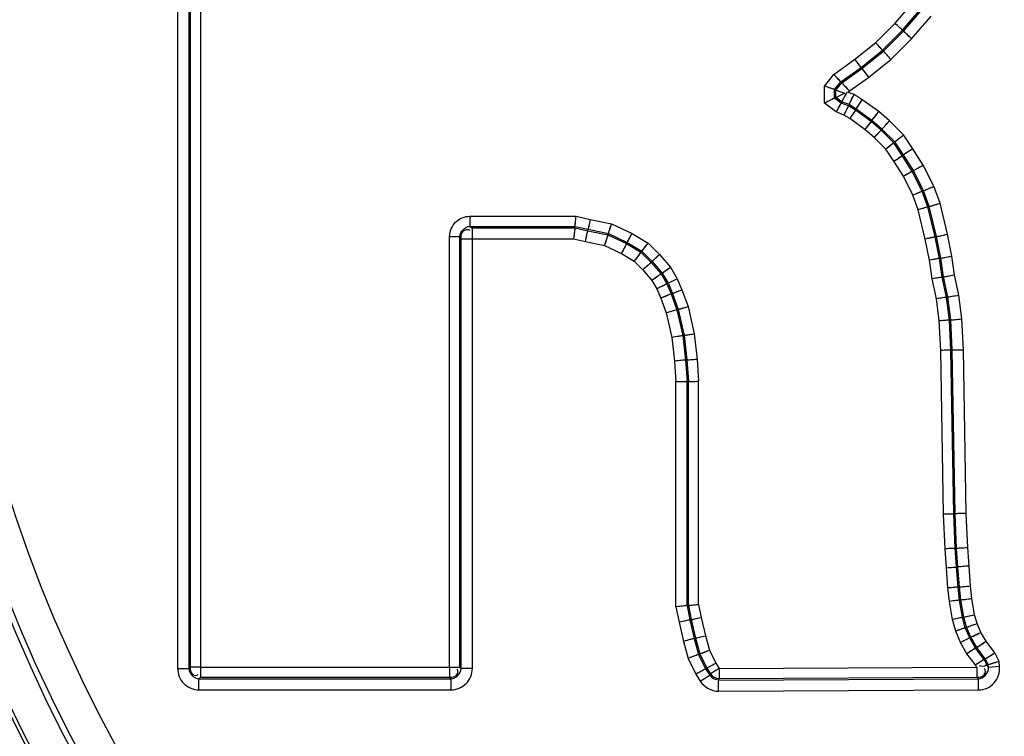
# Paper-space layout '13000589_1' of a CAD drawing. Units: millimetres. Extents: x 0 to 297, y 0 to 210.
# Drawn here: x 210 to 212, y 108 to 109 of the extents above; entities that cross this region are included whole.
import ezdxf

# ---------------------------------------------------------------- set-up
doc = ezdxf.new("R2010")
doc.units = ezdxf.units.MM
doc.header["$LTSCALE"] = 16.335
doc.layers.get('0').update_dxf_attribs({"linetype": 'CONTINUOUS'})

psp = doc.layouts.new('13000589_1')

# ---------------------------------------------------------------- linework, layer by layer
at = {"color": 9, "linetype": 'CONTINUOUS'}
for p, q in [((209.9923, 110.3149), (209.9923, 108.0273)), ((210.0143, 110.3149), (210.0143, 108.0273)), ((210.0171, 110.3121), (210.0171, 108.0301)), ((210.0371, 110.3121), (210.0371, 108.0301)), ((211.4057, 109.2986), (211.4405, 109.3387)), ((211.4204, 109.285), (211.4569, 109.3271)), ((211.4224, 109.2831), (211.4592, 109.3255)), ((211.3676, 109.2605), (211.4057, 109.2986)), ((211.4385, 109.2681), (211.4772, 109.3127)), ((211.381, 109.2456), (211.4204, 109.285)), ((211.3828, 109.2435), (211.4224, 109.2831)), ((211.3267, 109.2278), (211.3676, 109.2605)), ((211.3975, 109.2271), (211.4385, 109.2681)), ((211.3388, 109.2118), (211.381, 109.2456)), ((211.3404, 109.2096), (211.3828, 109.2435)), ((211.285, 109.198), (211.3267, 109.2278)), ((211.3537, 109.1921), (211.3975, 109.2271)), ((211.2989, 109.1834), (211.3388, 109.2118)), ((211.3008, 109.1813), (211.3404, 109.2096)), ((211.2666, 109.175), (211.285, 109.198)), ((211.2866, 109.168), (211.2989, 109.1834)), ((211.2894, 109.167), (211.3008, 109.1813)), ((211.3161, 109.1652), (211.3537, 109.1921)), ((211.2666, 109.1411), (211.2666, 109.175)), ((211.2866, 109.1511), (211.2866, 109.168)), ((211.2894, 109.1525), (211.2894, 109.167)), ((211.3139, 109.1624), (211.3161, 109.1652)), ((211.3249, 109.158), (211.3139, 109.1624)), ((211.2995, 109.1415), (211.2866, 109.1511)), ((211.3009, 109.144), (211.2894, 109.1525)), ((211.3151, 109.1383), (211.3009, 109.144)), ((211.3413, 109.1481), (211.3249, 109.158)), ((211.3738, 109.1245), (211.3413, 109.1481)), ((211.2897, 109.1239), (211.2666, 109.1411)), ((211.3049, 109.1178), (211.2897, 109.1239)), ((211.3138, 109.1358), (211.2995, 109.1415)), ((211.3276, 109.1274), (211.3138, 109.1358)), ((211.3291, 109.1297), (211.3151, 109.1383)), ((211.3585, 109.105), (211.3276, 109.1274)), ((211.3602, 109.1072), (211.3291, 109.1297)), ((211.395, 109.1064), (211.3738, 109.1245)), ((211.3165, 109.1108), (211.3049, 109.1178)), ((211.3461, 109.0893), (211.3165, 109.1108)), ((211.3781, 109.0882), (211.3585, 109.105)), ((211.38, 109.0902), (211.3602, 109.1072)), ((211.4226, 109.0789), (211.395, 109.1064)), ((211.3645, 109.0735), (211.3461, 109.0893)), ((211.4033, 109.0631), (211.3781, 109.0882)), ((211.4055, 109.0648), (211.38, 109.0902)), ((211.3878, 109.0503), (211.3645, 109.0735)), ((211.4224, 109.0394), (211.4055, 109.0648)), ((211.4408, 109.0514), (211.4226, 109.0789)), ((211.4033, 109.027), (211.3878, 109.0503)), ((211.4201, 109.0379), (211.4033, 109.0631)), ((211.4614, 109.0191), (211.4408, 109.0514)), ((211.4224, 108.9971), (211.4033, 109.027)), ((211.4398, 109.0069), (211.4201, 109.0379)), ((211.4422, 109.0083), (211.4224, 109.0394)), ((211.4594, 108.9676), (211.4398, 109.0069)), ((211.4619, 108.9687), (211.4422, 109.0083)), ((211.4822, 108.9774), (211.4614, 109.0191)), ((211.441, 108.9597), (211.4224, 108.9971)), ((211.4733, 108.9376), (211.4619, 108.9687)), ((211.4944, 108.9439), (211.4822, 108.9774)), ((211.4514, 108.9311), (211.441, 108.9597)), ((211.4706, 108.9368), (211.4594, 108.9676)), ((211.4651, 108.8734), (211.4514, 108.9311)), ((211.4847, 108.8777), (211.4706, 108.9368)), ((211.4874, 108.8783), (211.4733, 108.9376)), ((211.5088, 108.883), (211.4944, 108.9439)), ((210.5682, 108.9184), (210.5682, 108.8984)), ((210.5682, 108.9184), (210.7774, 108.9184)), ((210.7774, 108.9184), (210.8053, 108.9122)), ((210.8053, 108.9122), (210.8473, 108.9032)), ((210.5682, 108.8984), (210.7752, 108.8984)), ((210.5715, 108.8957), (210.7749, 108.8957)), ((210.573, 108.8737), (210.573, 108.8957)), ((210.7749, 108.8957), (210.8005, 108.89)), ((210.7752, 108.8984), (210.801, 108.8927)), ((210.801, 108.8927), (210.8409, 108.8841)), ((210.8473, 108.9032), (210.8875, 108.8847)), ((210.5282, 108.8784), (210.5482, 108.8784)), ((210.5282, 108.0301), (210.5282, 108.8784)), ((210.5482, 108.0301), (210.5482, 108.8784)), ((210.551, 108.0273), (210.551, 108.8752)), ((210.551, 108.8737), (210.573, 108.8737)), ((210.573, 108.0273), (210.573, 108.8737)), ((210.573, 108.8737), (210.7725, 108.8737)), ((210.7725, 108.8737), (210.7958, 108.8685)), ((210.8005, 108.89), (210.84, 108.8815)), ((210.84, 108.8815), (210.8768, 108.8645)), ((210.8409, 108.8841), (210.8781, 108.867)), ((210.8875, 108.8847), (210.9194, 108.8656)), ((211.4734, 108.8319), (211.4651, 108.8734)), ((211.4931, 108.8354), (211.4847, 108.8777)), ((211.4959, 108.8359), (211.4874, 108.8783)), ((211.5175, 108.8397), (211.5088, 108.883)), ((210.7958, 108.8685), (210.833, 108.8605)), ((210.833, 108.8605), (210.8666, 108.845)), ((210.8768, 108.8645), (210.9052, 108.8475)), ((210.8781, 108.867), (210.907, 108.8497)), ((210.9194, 108.8656), (210.9417, 108.8432)), ((210.8666, 108.845), (210.8916, 108.83)), ((210.9052, 108.8475), (210.925, 108.8276)), ((210.907, 108.8497), (210.9271, 108.8295)), ((210.9417, 108.8432), (210.9635, 108.8183)), ((211.4988, 108.7985), (211.4931, 108.8354)), ((211.5015, 108.799), (211.4959, 108.8359)), ((211.5232, 108.803), (211.5175, 108.8397)), ((210.8916, 108.83), (210.909, 108.8126)), ((210.909, 108.8126), (210.9269, 108.7921)), ((210.925, 108.8276), (210.9449, 108.805)), ((210.9271, 108.8295), (210.9472, 108.8066)), ((210.9635, 108.8183), (210.9766, 108.7953)), ((211.4791, 108.7949), (211.4734, 108.8319)), ((210.9449, 108.805), (210.9562, 108.7852)), ((210.9472, 108.8066), (210.9587, 108.7864)), ((210.9766, 108.7953), (210.986, 108.7737)), ((211.4876, 108.7556), (211.4791, 108.7949)), ((211.5073, 108.759), (211.4988, 108.7985)), ((211.51, 108.7594), (211.5015, 108.799)), ((211.5317, 108.7631), (211.5232, 108.803)), ((210.9269, 108.7921), (210.9365, 108.7753)), ((210.9365, 108.7753), (210.9443, 108.7572)), ((210.9562, 108.7852), (210.9648, 108.7653)), ((210.9587, 108.7864), (210.9674, 108.7663)), ((210.9443, 108.7572), (210.9549, 108.728)), ((210.9648, 108.7653), (210.9761, 108.7342)), ((210.9674, 108.7663), (210.9787, 108.7349)), ((210.986, 108.7737), (210.998, 108.7405)), ((211.493, 108.7122), (211.4876, 108.7556)), ((211.5129, 108.714), (211.5073, 108.759)), ((211.5157, 108.7142), (211.51, 108.7594)), ((211.5376, 108.7161), (211.5317, 108.7631)), ((210.9787, 108.7349), (210.9901, 108.6836)), ((210.998, 108.7405), (211.0099, 108.687)), ((210.9549, 108.728), (210.9657, 108.6795)), ((210.9761, 108.7342), (210.9874, 108.6832)), ((211.5404, 108.6555), (211.5376, 108.7161)), ((211.4957, 108.6541), (211.493, 108.7122)), ((211.5157, 108.6548), (211.5129, 108.714)), ((211.5184, 108.6548), (211.5157, 108.7142)), ((210.9657, 108.6795), (210.9712, 108.633)), ((210.9874, 108.6832), (210.9931, 108.6351)), ((210.9901, 108.6836), (210.9958, 108.6353)), ((211.0099, 108.687), (211.0158, 108.6371)), ((211.5014, 108.3317), (211.4957, 108.6541)), ((211.5213, 108.3323), (211.5157, 108.6548)), ((211.5241, 108.3324), (211.5184, 108.6548)), ((211.5461, 108.333), (211.5404, 108.6555)), ((210.9712, 108.633), (210.9739, 108.5919)), ((210.9931, 108.6351), (210.9959, 108.5926)), ((210.9958, 108.6353), (210.9987, 108.5927)), ((211.0158, 108.6371), (211.0187, 108.5934)), ((210.9739, 108.1491), (210.9739, 108.5919)), ((210.9959, 108.1513), (210.9959, 108.5926)), ((210.9987, 108.1516), (210.9987, 108.5927)), ((211.0187, 108.1536), (211.0187, 108.5934)), ((211.5043, 108.2631), (211.5014, 108.3317)), ((211.5243, 108.2643), (211.5213, 108.3323)), ((211.527, 108.2644), (211.5241, 108.3324)), ((211.549, 108.2657), (211.5461, 108.333)), ((211.5071, 108.2259), (211.5043, 108.2631)), ((211.527, 108.2274), (211.5243, 108.2643)), ((211.5298, 108.2276), (211.527, 108.2644)), ((211.5517, 108.2292), (211.549, 108.2657)), ((211.51, 108.186), (211.5071, 108.2259)), ((211.5299, 108.1878), (211.527, 108.2274)), ((211.5327, 108.1881), (211.5298, 108.2276)), ((211.5546, 108.1901), (211.5517, 108.2292)), ((211.5129, 108.1594), (211.51, 108.186)), ((211.5327, 108.1622), (211.5299, 108.1878)), ((211.5355, 108.1625), (211.5327, 108.1881)), ((211.5573, 108.1655), (211.5546, 108.1901)), ((211.0187, 108.1536), (211.0238, 108.1279)), ((211.5189, 108.1236), (211.5129, 108.1594)), ((211.5384, 108.128), (211.5327, 108.1622)), ((211.5411, 108.1286), (211.5355, 108.1625)), ((211.5626, 108.1334), (211.5573, 108.1655)), ((210.9739, 108.1491), (210.9801, 108.1185)), ((210.9959, 108.1513), (211.0016, 108.1231)), ((210.9987, 108.1516), (211.0043, 108.1237)), ((210.9801, 108.1185), (210.9887, 108.0809)), ((211.0016, 108.1231), (211.01, 108.0863)), ((211.0043, 108.1237), (211.0127, 108.087)), ((211.0238, 108.1279), (211.0321, 108.0919)), ((211.5253, 108.1011), (211.5189, 108.1236)), ((211.5442, 108.1078), (211.5384, 108.128)), ((211.5468, 108.1088), (211.5411, 108.1286)), ((211.5676, 108.1162), (211.5626, 108.1334)), ((211.5751, 108.0986), (211.5676, 108.1162)), ((211.5349, 108.0787), (211.5253, 108.1011)), ((211.5528, 108.0876), (211.5442, 108.1078)), ((211.5553, 108.0888), (211.5468, 108.1088)), ((211.585, 108.0811), (211.5751, 108.0986)), ((210.9887, 108.0809), (210.9979, 108.0473)), ((211.01, 108.0863), (211.0186, 108.0552)), ((211.0127, 108.087), (211.0212, 108.0562)), ((211.0321, 108.0919), (211.0399, 108.0634)), ((211.5475, 108.0565), (211.5349, 108.0787)), ((211.5643, 108.0675), (211.5528, 108.0876)), ((211.5666, 108.069), (211.5553, 108.0888)), ((211.6024, 108.0581), (211.585, 108.0811)), ((211.0212, 108.0562), (211.035, 108.0283)), ((211.0399, 108.0634), (211.0525, 108.0381)), ((211.5642, 108.0344), (211.5475, 108.0565)), ((211.5812, 108.045), (211.5643, 108.0675)), ((211.5836, 108.0464), (211.5666, 108.069)), ((211.6107, 108.0414), (211.6024, 108.0581)), ((210.9979, 108.0473), (211.0134, 108.0162)), ((211.0186, 108.0552), (211.0326, 108.027)), ((211.0525, 108.0381), (211.0592, 108.0274)), ((211.5865, 108.0344), (211.5812, 108.045)), ((211.5892, 108.0352), (211.5836, 108.0464)), ((211.6117, 108.0314), (211.6107, 108.0414)), ((209.9923, 108.0273), (210.0143, 108.0273)), ((210.0171, 108.0301), (210.0143, 108.0273)), ((210.0371, 108.0301), (210.0171, 108.0301)), ((210.0371, 108.0301), (210.0371, 108.0101)), ((210.0371, 108.0301), (210.5282, 108.0301)), ((210.5282, 108.0301), (210.5482, 108.0301)), ((210.5282, 108.0301), (210.5282, 108.0101)), ((210.5482, 108.0301), (210.551, 108.0273)), ((210.573, 108.0273), (210.551, 108.0273)), ((211.0326, 108.027), (211.0408, 108.014)), ((211.035, 108.0283), (211.0423, 108.0168)), ((211.0592, 108.0274), (211.0423, 108.0168)), ((211.0592, 108.0274), (211.5664, 108.03)), ((211.0592, 108.0274), (211.0593, 108.0074)), ((211.5664, 108.03), (211.5642, 108.0344)), ((211.5669, 108.03), (211.567, 108.01)), ((211.5866, 108.0332), (211.5898, 108.0292)), ((211.5898, 108.0292), (211.5892, 108.0352)), ((211.6117, 108.0314), (211.5898, 108.0292)), ((210.0371, 108.0101), (210.0343, 108.0073)), ((210.0343, 107.9853), (210.0343, 108.0073)), ((210.0343, 108.0073), (210.531, 108.0073)), ((210.0371, 108.0101), (210.5282, 108.0101)), ((210.5282, 108.0101), (210.531, 108.0073)), ((210.531, 107.9853), (210.531, 108.0073)), ((211.0134, 108.0162), (211.0221, 108.0023)), ((211.0221, 108.0023), (211.0408, 108.014)), ((211.0423, 108.0168), (211.0408, 108.014)), ((211.0593, 108.0074), (211.0578, 108.0046)), ((211.0578, 108.0046), (211.57, 108.0072)), ((211.0579, 107.9826), (211.0578, 108.0046)), ((211.0593, 108.0074), (211.567, 108.01)), ((211.567, 108.01), (211.57, 108.0072)), ((211.5701, 107.9852), (211.57, 108.0072)), ((210.0343, 107.9853), (210.531, 107.9853)), ((211.0579, 107.9826), (211.5701, 107.9852))]:
    psp.add_line(p, q, dxfattribs=at)
at = {"color": 7, "linetype": 'CONTINUOUS'}
for p, q in [((211.4204, 109.285), (211.4087, 109.2959)), ((211.4224, 109.2831), (211.4204, 109.285)), ((211.4224, 109.2831), (211.4353, 109.2711)), ((211.381, 109.2456), (211.3703, 109.2575)), ((211.3828, 109.2435), (211.381, 109.2456)), ((211.3828, 109.2435), (211.3946, 109.2304)), ((211.3388, 109.2118), (211.3291, 109.2246)), ((211.3404, 109.2096), (211.3388, 109.2118)), ((211.3404, 109.2096), (211.3511, 109.1956)), ((211.2989, 109.1834), (211.2878, 109.1951)), ((211.3008, 109.1813), (211.2989, 109.1834)), ((211.3008, 109.1813), (211.313, 109.1684)), ((211.2866, 109.168), (211.2705, 109.1736)), ((211.2894, 109.167), (211.2866, 109.168)), ((211.2866, 109.1511), (211.2704, 109.143)), ((211.2894, 109.1525), (211.2866, 109.1511)), ((211.3009, 109.144), (211.2995, 109.1415)), ((211.3009, 109.144), (211.3097, 109.1596)), ((211.3151, 109.1383), (211.323, 109.1541)), ((211.3291, 109.1297), (211.3389, 109.1444)), ((211.2995, 109.1415), (211.2916, 109.1274)), ((211.3138, 109.1358), (211.3066, 109.1214)), ((211.3151, 109.1383), (211.3138, 109.1358)), ((211.3276, 109.1274), (211.3187, 109.1141)), ((211.3291, 109.1297), (211.3276, 109.1274)), ((211.3585, 109.105), (211.3486, 109.0925)), ((211.3602, 109.1072), (211.3585, 109.105)), ((211.3602, 109.1072), (211.3711, 109.1211)), ((211.3781, 109.0882), (211.3672, 109.0764)), ((211.38, 109.0902), (211.3781, 109.0882)), ((211.38, 109.0902), (211.392, 109.1032)), ((211.4055, 109.0648), (211.4033, 109.0631)), ((211.4055, 109.0648), (211.4192, 109.0761)), ((211.4033, 109.0631), (211.3909, 109.0529)), ((211.4407, 109.0515), (211.4249, 109.0411)), ((211.4034, 109.0268), (211.4177, 109.0363)), ((211.4224, 109.0394), (211.4201, 109.0379)), ((211.4398, 109.0069), (211.4258, 108.999)), ((211.4422, 109.0083), (211.4398, 109.0069)), ((211.4422, 109.0083), (211.4576, 109.017)), ((211.4619, 108.9687), (211.4594, 108.9676)), ((211.4619, 108.9687), (211.4782, 108.9756)), ((211.4594, 108.9676), (211.4447, 108.9612)), ((211.4706, 108.9368), (211.4552, 108.9322)), ((211.4733, 108.9376), (211.4706, 108.9368)), ((211.4733, 108.9376), (211.4902, 108.9427)), ((210.7752, 108.8984), (210.777, 108.9145)), ((210.8052, 108.9122), (210.8016, 108.8954)), ((210.5715, 108.8957), (210.5682, 108.8984)), ((210.7749, 108.8957), (210.773, 108.878)), ((210.7749, 108.8957), (210.7752, 108.8984)), ((210.8005, 108.89), (210.801, 108.8927)), ((210.8409, 108.8841), (210.846, 108.8994)), ((210.551, 108.8752), (210.5482, 108.8784)), ((210.7958, 108.8685), (210.7998, 108.887)), ((210.84, 108.8815), (210.8344, 108.8647)), ((210.84, 108.8815), (210.8409, 108.8841)), ((210.8781, 108.867), (210.8856, 108.8812)), ((211.4847, 108.8777), (211.469, 108.8743)), ((211.4874, 108.8783), (211.4847, 108.8777)), ((211.4874, 108.8783), (211.5046, 108.882)), ((210.8768, 108.8645), (210.8686, 108.8489)), ((210.8768, 108.8645), (210.8781, 108.867)), ((210.907, 108.8497), (210.9169, 108.8624)), ((210.9052, 108.8475), (210.8943, 108.8335)), ((210.9052, 108.8475), (210.907, 108.8497)), ((210.9271, 108.8295), (210.9388, 108.8404)), ((211.4931, 108.8354), (211.4774, 108.8326)), ((211.4959, 108.8359), (211.4931, 108.8354)), ((211.4959, 108.8359), (211.5132, 108.8389)), ((210.925, 108.8276), (210.9122, 108.8156)), ((210.925, 108.8276), (210.9271, 108.8295)), ((210.9472, 108.8066), (210.9603, 108.8159)), ((210.9449, 108.805), (210.9305, 108.7947)), ((210.9449, 108.805), (210.9472, 108.8066)), ((210.9587, 108.7864), (210.973, 108.7936)), ((211.4988, 108.7985), (211.483, 108.7956)), ((211.5015, 108.799), (211.4988, 108.7985)), ((211.5015, 108.799), (211.5189, 108.8022)), ((210.9562, 108.7852), (210.9404, 108.7773)), ((210.9562, 108.7852), (210.9587, 108.7864)), ((210.9648, 108.7653), (210.9484, 108.7588)), ((210.9648, 108.7653), (210.9674, 108.7663)), ((210.9674, 108.7663), (210.9823, 108.7722)), ((211.5073, 108.759), (211.4915, 108.7563)), ((211.51, 108.7594), (211.5073, 108.759)), ((211.51, 108.7594), (211.5274, 108.7624)), ((210.9761, 108.7342), (210.9787, 108.7349)), ((210.9787, 108.7349), (210.9941, 108.7394)), ((210.9761, 108.7342), (210.9591, 108.7292)), ((211.5157, 108.7142), (211.5332, 108.7157)), ((211.5129, 108.714), (211.497, 108.7126)), ((211.5157, 108.7142), (211.5129, 108.714)), ((210.9874, 108.6832), (210.97, 108.6802)), ((210.9874, 108.6832), (210.9901, 108.6836)), ((210.9901, 108.6836), (211.0059, 108.6863)), ((211.5157, 108.6548), (211.4997, 108.6542)), ((211.5184, 108.6548), (211.5157, 108.6548)), ((211.5184, 108.6548), (211.5361, 108.6554)), ((210.9931, 108.6351), (210.9755, 108.6334)), ((210.9931, 108.6351), (210.9958, 108.6353)), ((210.9958, 108.6353), (211.0118, 108.6368)), ((210.9959, 108.5926), (210.9783, 108.592)), ((210.9959, 108.5926), (210.9987, 108.5927)), ((210.9987, 108.5927), (211.0147, 108.5932)), ((211.5014, 108.3319), (211.5186, 108.3323)), ((211.5241, 108.3324), (211.5213, 108.3323)), ((211.5461, 108.3328), (211.5272, 108.3324)), ((211.5243, 108.2643), (211.5083, 108.2633)), ((211.527, 108.2644), (211.5243, 108.2643)), ((211.527, 108.2644), (211.5446, 108.2655)), ((211.5071, 108.2259), (211.5242, 108.2272)), ((211.5298, 108.2276), (211.527, 108.2274)), ((211.5517, 108.2292), (211.5328, 108.2278)), ((211.5299, 108.1878), (211.514, 108.1864)), ((211.5327, 108.1881), (211.5299, 108.1878)), ((211.5327, 108.1881), (211.5502, 108.1897)), ((210.9987, 108.1516), (211.0147, 108.1532)), ((211.5327, 108.1622), (211.5168, 108.16)), ((211.5355, 108.1625), (211.5327, 108.1622)), ((211.5355, 108.1625), (211.5529, 108.1649)), ((210.9959, 108.1513), (210.9783, 108.1496)), ((210.9959, 108.1513), (210.9987, 108.1516)), ((211.0016, 108.1231), (210.9844, 108.1194)), ((211.0016, 108.1231), (211.0043, 108.1237)), ((211.0043, 108.1237), (211.0199, 108.127)), ((211.5384, 108.128), (211.5228, 108.1244)), ((211.5411, 108.1286), (211.5384, 108.128)), ((211.5411, 108.1286), (211.5583, 108.1325)), ((211.5468, 108.1088), (211.5634, 108.1147)), ((211.5442, 108.1078), (211.5291, 108.1025)), ((211.5468, 108.1088), (211.5442, 108.1078)), ((211.5553, 108.0888), (211.5711, 108.0967)), ((211.01, 108.0863), (210.9929, 108.082)), ((211.01, 108.0863), (211.0127, 108.087)), ((211.0127, 108.087), (211.0282, 108.0909)), ((211.5528, 108.0876), (211.5385, 108.0805)), ((211.5553, 108.0888), (211.5528, 108.0876)), ((211.5666, 108.069), (211.5814, 108.0787)), ((211.0186, 108.0552), (211.0212, 108.0562)), ((211.0212, 108.0562), (211.0362, 108.0619)), ((211.5643, 108.0675), (211.5509, 108.0587)), ((211.5666, 108.069), (211.5643, 108.0675)), ((211.0186, 108.0552), (211.002, 108.0489)), ((211.5812, 108.045), (211.5676, 108.0365)), ((211.5836, 108.0464), (211.5812, 108.045)), ((211.5836, 108.0464), (211.5986, 108.0557)), ((211.5892, 108.0352), (211.6065, 108.0402)), ((211.0326, 108.027), (211.0173, 108.0184)), ((211.0326, 108.027), (211.035, 108.0283)), ((211.035, 108.0283), (211.049, 108.0362)), ((211.5892, 108.0352), (211.5865, 108.0344))]:
    psp.add_line(p, q, dxfattribs=at)
for points in [[(211.4204, 109.285), (211.4201, 109.2852), (211.4194, 109.2859), (211.4183, 109.2869), (211.4169, 109.2883), (211.4151, 109.2899), (211.413, 109.2919), (211.4107, 109.294), (211.4083, 109.2963), (211.4057, 109.2986)], [(211.4224, 109.2831), (211.4227, 109.2828), (211.4235, 109.2821), (211.4247, 109.281), (211.4263, 109.2795), (211.4283, 109.2777), (211.4306, 109.2755), (211.4331, 109.2732), (211.4358, 109.2707), (211.4385, 109.2681)], [(211.381, 109.2456), (211.3808, 109.2459), (211.3801, 109.2466), (211.3791, 109.2477), (211.3778, 109.2492), (211.3761, 109.251), (211.3742, 109.2531), (211.3722, 109.2555), (211.3699, 109.258), (211.3676, 109.2605)], [(211.3828, 109.2435), (211.3831, 109.2432), (211.3838, 109.2425), (211.3849, 109.2412), (211.3864, 109.2396), (211.3882, 109.2376), (211.3903, 109.2352), (211.3926, 109.2327), (211.395, 109.2299), (211.3975, 109.2271)], [(211.3388, 109.2118), (211.3385, 109.2121), (211.338, 109.2129), (211.3371, 109.2141), (211.3359, 109.2157), (211.3344, 109.2176), (211.3327, 109.2199), (211.3308, 109.2224), (211.3288, 109.225), (211.3267, 109.2278)], [(211.3404, 109.2096), (211.3407, 109.2093), (211.3413, 109.2085), (211.3423, 109.2072), (211.3436, 109.2054), (211.3453, 109.2032), (211.3471, 109.2008), (211.3492, 109.198), (211.3514, 109.1951), (211.3537, 109.1921)], [(211.2989, 109.1834), (211.2986, 109.1836), (211.298, 109.1843), (211.2969, 109.1854), (211.2955, 109.1869), (211.2938, 109.1887), (211.2918, 109.1908), (211.2897, 109.1931), (211.2874, 109.1955), (211.285, 109.198)], [(211.3008, 109.1813), (211.3011, 109.181), (211.3018, 109.1803), (211.303, 109.1791), (211.3045, 109.1774), (211.3064, 109.1754), (211.3085, 109.1731), (211.3109, 109.1706), (211.3134, 109.1679), (211.3161, 109.1652)], [(211.2866, 109.168), (211.2862, 109.1682), (211.2852, 109.1685), (211.2836, 109.169), (211.2816, 109.1697), (211.2791, 109.1706), (211.2762, 109.1716), (211.2732, 109.1727), (211.2699, 109.1738), (211.2666, 109.175)], [(211.3009, 109.144), (211.3011, 109.1443), (211.3016, 109.1452), (211.3024, 109.1467), (211.3035, 109.1486), (211.3048, 109.151), (211.3064, 109.1538), (211.3081, 109.1569), (211.3101, 109.1603), (211.3121, 109.164)], [(211.2866, 109.1511), (211.2861, 109.151), (211.2851, 109.1504), (211.2835, 109.1496), (211.2814, 109.1485), (211.2788, 109.1473), (211.276, 109.1458), (211.273, 109.1443), (211.2699, 109.1427), (211.2666, 109.1411)], [(211.3151, 109.1383), (211.3152, 109.1386), (211.3157, 109.1396), (211.3164, 109.141), (211.3174, 109.143), (211.3187, 109.1455), (211.3201, 109.1483), (211.3216, 109.1514), (211.3232, 109.1546), (211.3249, 109.158)], [(211.3291, 109.1297), (211.3293, 109.1301), (211.3299, 109.1309), (211.3308, 109.1323), (211.332, 109.1341), (211.3335, 109.1364), (211.3353, 109.139), (211.3372, 109.1419), (211.3392, 109.1449), (211.3413, 109.1481)], [(211.2995, 109.1415), (211.2993, 109.1412), (211.2989, 109.1404), (211.2981, 109.139), (211.2971, 109.1373), (211.2959, 109.1351), (211.2945, 109.1326), (211.293, 109.1298), (211.2914, 109.1269), (211.2897, 109.1239)], [(211.3138, 109.1358), (211.3137, 109.1355), (211.3132, 109.1346), (211.3126, 109.1333), (211.3117, 109.1315), (211.3106, 109.1293), (211.3093, 109.1267), (211.3079, 109.1239), (211.3064, 109.1209), (211.3049, 109.1178)], [(211.3276, 109.1274), (211.3274, 109.1271), (211.3269, 109.1263), (211.326, 109.1251), (211.3249, 109.1234), (211.3236, 109.1214), (211.322, 109.119), (211.3203, 109.1164), (211.3184, 109.1136), (211.3165, 109.1108)], [(211.3602, 109.1072), (211.3604, 109.1075), (211.3611, 109.1083), (211.3621, 109.1096), (211.3635, 109.1114), (211.3651, 109.1135), (211.3671, 109.116), (211.3692, 109.1187), (211.3715, 109.1215), (211.3738, 109.1245)], [(211.3585, 109.105), (211.3583, 109.1048), (211.3577, 109.104), (211.3567, 109.1028), (211.3555, 109.1013), (211.354, 109.0993), (211.3522, 109.0971), (211.3503, 109.0946), (211.3482, 109.092), (211.3461, 109.0893)], [(211.38, 109.0902), (211.3803, 109.0905), (211.381, 109.0913), (211.3821, 109.0925), (211.3836, 109.0941), (211.3854, 109.0961), (211.3876, 109.0984), (211.3899, 109.1009), (211.3924, 109.1036), (211.395, 109.1064)], [(211.3781, 109.0882), (211.3779, 109.0879), (211.3772, 109.0872), (211.3762, 109.0862), (211.3749, 109.0847), (211.3732, 109.0829), (211.3713, 109.0808), (211.3691, 109.0785), (211.3669, 109.076), (211.3645, 109.0735)], [(211.4055, 109.0648), (211.4058, 109.0651), (211.4066, 109.0658), (211.4079, 109.0668), (211.4096, 109.0682), (211.4117, 109.0699), (211.4141, 109.0719), (211.4168, 109.0741), (211.4196, 109.0765), (211.4226, 109.0789)], [(211.4033, 109.0631), (211.403, 109.0628), (211.4023, 109.0622), (211.4011, 109.0613), (211.3996, 109.06), (211.3977, 109.0584), (211.3955, 109.0566), (211.393, 109.0547), (211.3904, 109.0525), (211.3878, 109.0503)], [(211.4407, 109.0515), (211.4376, 109.0495), (211.4345, 109.0474), (211.4316, 109.0455), (211.429, 109.0438), (211.4268, 109.0423), (211.4249, 109.0411), (211.4236, 109.0402), (211.4227, 109.0396), (211.4224, 109.0394)], [(211.4034, 109.0268), (211.4063, 109.0287), (211.409, 109.0305), (211.4116, 109.0323), (211.414, 109.0339), (211.4161, 109.0352), (211.4177, 109.0363), (211.419, 109.0371), (211.4198, 109.0377), (211.4201, 109.0379)], [(211.4398, 109.0069), (211.4395, 109.0068), (211.4387, 109.0063), (211.4373, 109.0056), (211.4356, 109.0046), (211.4335, 109.0033), (211.431, 109.0019), (211.4282, 109.0004), (211.4253, 108.9988), (211.4224, 108.9971)], [(211.4422, 109.0083), (211.4425, 109.0085), (211.4434, 109.009), (211.4449, 109.0098), (211.4468, 109.0109), (211.4492, 109.0122), (211.4519, 109.0138), (211.4549, 109.0155), (211.4581, 109.0173), (211.4614, 109.0191)], [(211.4619, 108.9687), (211.4623, 108.9688), (211.4633, 108.9692), (211.4648, 108.9699), (211.4668, 108.9708), (211.4693, 108.9718), (211.4722, 108.9731), (211.4753, 108.9744), (211.4787, 108.9759), (211.4822, 108.9774)], [(211.4594, 108.9676), (211.4591, 108.9674), (211.4582, 108.9671), (211.4568, 108.9665), (211.455, 108.9657), (211.4527, 108.9647), (211.4501, 108.9636), (211.4472, 108.9623), (211.4442, 108.961), (211.441, 108.9597)], [(211.4706, 108.9368), (211.4703, 108.9367), (211.4694, 108.9364), (211.4679, 108.936), (211.466, 108.9354), (211.4636, 108.9347), (211.4609, 108.9339), (211.4579, 108.933), (211.4547, 108.9321), (211.4514, 108.9311)], [(211.4733, 108.9376), (211.4736, 108.9377), (211.4746, 108.938), (211.4762, 108.9385), (211.4783, 108.9391), (211.4809, 108.9399), (211.4839, 108.9408), (211.4872, 108.9418), (211.4907, 108.9429), (211.4944, 108.9439)], [(210.7752, 108.8984), (210.7753, 108.8988), (210.7754, 108.8997), (210.7755, 108.9012), (210.7757, 108.9033), (210.776, 108.9057), (210.7763, 108.9086), (210.7767, 108.9117), (210.777, 108.915), (210.7774, 108.9184)], [(210.8052, 108.9122), (210.8045, 108.9089), (210.8038, 108.9056), (210.8032, 108.9026), (210.8026, 108.8998), (210.8021, 108.8974), (210.8016, 108.8954), (210.8013, 108.894), (210.8011, 108.893), (210.801, 108.8927)], [(210.7749, 108.8957), (210.7749, 108.8953), (210.7748, 108.8942), (210.7746, 108.8926), (210.7743, 108.8904), (210.774, 108.8876), (210.7737, 108.8845), (210.7733, 108.8811), (210.7729, 108.8774), (210.7725, 108.8737)], [(210.8409, 108.8841), (210.841, 108.8845), (210.8413, 108.8854), (210.8418, 108.8868), (210.8424, 108.8887), (210.8432, 108.8911), (210.8441, 108.8938), (210.8451, 108.8968), (210.8462, 108.8999), (210.8473, 108.9032)], [(210.7958, 108.8685), (210.7966, 108.8722), (210.7974, 108.8758), (210.7981, 108.8791), (210.7988, 108.8822), (210.7993, 108.8848), (210.7998, 108.887), (210.8002, 108.8886), (210.8004, 108.8896), (210.8005, 108.89)], [(210.84, 108.8815), (210.8399, 108.8811), (210.8396, 108.8801), (210.839, 108.8785), (210.8383, 108.8764), (210.8375, 108.8738), (210.8365, 108.8709), (210.8354, 108.8676), (210.8342, 108.8641), (210.833, 108.8605)], [(210.8781, 108.867), (210.8783, 108.8673), (210.8788, 108.8681), (210.8794, 108.8695), (210.8804, 108.8712), (210.8815, 108.8734), (210.8829, 108.8759), (210.8843, 108.8787), (210.8859, 108.8816), (210.8875, 108.8847)], [(211.4847, 108.8777), (211.4843, 108.8776), (211.4834, 108.8774), (211.4819, 108.8771), (211.48, 108.8767), (211.4776, 108.8761), (211.4748, 108.8755), (211.4717, 108.8749), (211.4685, 108.8741), (211.4651, 108.8734)], [(211.4874, 108.8783), (211.4877, 108.8784), (211.4888, 108.8786), (211.4904, 108.8789), (211.4925, 108.8794), (211.4952, 108.88), (211.4982, 108.8806), (211.5016, 108.8814), (211.5052, 108.8822), (211.5088, 108.883)], [(210.8768, 108.8645), (210.8767, 108.8642), (210.8762, 108.8633), (210.8754, 108.8618), (210.8744, 108.8598), (210.8731, 108.8574), (210.8716, 108.8547), (210.87, 108.8516), (210.8683, 108.8484), (210.8666, 108.845)], [(210.907, 108.8497), (210.9072, 108.85), (210.9078, 108.8507), (210.9087, 108.8519), (210.91, 108.8535), (210.9115, 108.8555), (210.9132, 108.8577), (210.9152, 108.8602), (210.9172, 108.8629), (210.9194, 108.8656)], [(210.9052, 108.8475), (210.905, 108.8472), (210.9044, 108.8463), (210.9033, 108.845), (210.9019, 108.8433), (210.9003, 108.8411), (210.8983, 108.8386), (210.8962, 108.8359), (210.8939, 108.833), (210.8916, 108.83)], [(210.9271, 108.8295), (210.9273, 108.8297), (210.928, 108.8304), (210.9291, 108.8314), (210.9306, 108.8328), (210.9324, 108.8345), (210.9344, 108.8364), (210.9367, 108.8385), (210.9392, 108.8408), (210.9417, 108.8432)], [(211.4931, 108.8354), (211.4928, 108.8353), (211.4918, 108.8351), (211.4904, 108.8349), (211.4884, 108.8345), (211.486, 108.8341), (211.4832, 108.8336), (211.4801, 108.8331), (211.4768, 108.8325), (211.4734, 108.8319)], [(211.4959, 108.8359), (211.4962, 108.8359), (211.4973, 108.8361), (211.4989, 108.8364), (211.5011, 108.8368), (211.5037, 108.8372), (211.5068, 108.8378), (211.5102, 108.8384), (211.5138, 108.839), (211.5175, 108.8397)], [(210.925, 108.8276), (210.9248, 108.8273), (210.924, 108.8266), (210.9228, 108.8255), (210.9212, 108.824), (210.9192, 108.8221), (210.9169, 108.82), (210.9144, 108.8177), (210.9117, 108.8152), (210.909, 108.8126)], [(210.9472, 108.8066), (210.9475, 108.8068), (210.9483, 108.8073), (210.9495, 108.8082), (210.9511, 108.8094), (210.9531, 108.8108), (210.9555, 108.8125), (210.958, 108.8143), (210.9607, 108.8163), (210.9635, 108.8183)], [(210.9449, 108.805), (210.9446, 108.8047), (210.9437, 108.8041), (210.9424, 108.8032), (210.9406, 108.8019), (210.9384, 108.8003), (210.9358, 108.7985), (210.933, 108.7965), (210.93, 108.7944), (210.9269, 108.7921)], [(210.9587, 108.7864), (210.959, 108.7866), (210.9599, 108.787), (210.9612, 108.7876), (210.963, 108.7885), (210.9652, 108.7896), (210.9677, 108.7909), (210.9705, 108.7923), (210.9735, 108.7938), (210.9766, 108.7953)], [(211.4988, 108.7985), (211.4984, 108.7985), (211.4975, 108.7983), (211.496, 108.798), (211.4941, 108.7976), (211.4917, 108.7972), (211.4889, 108.7967), (211.4858, 108.7961), (211.4825, 108.7955), (211.4791, 108.7949)], [(211.5015, 108.799), (211.5019, 108.7991), (211.5029, 108.7993), (211.5045, 108.7996), (211.5067, 108.8), (211.5094, 108.8005), (211.5125, 108.801), (211.5158, 108.8017), (211.5194, 108.8023), (211.5232, 108.803)], [(210.9562, 108.7852), (210.9559, 108.785), (210.9549, 108.7845), (210.9534, 108.7838), (210.9515, 108.7828), (210.949, 108.7816), (210.9462, 108.7802), (210.9432, 108.7787), (210.9399, 108.777), (210.9365, 108.7753)], [(210.9648, 108.7653), (210.9644, 108.7651), (210.9635, 108.7648), (210.9619, 108.7642), (210.9599, 108.7633), (210.9574, 108.7623), (210.9545, 108.7612), (210.9513, 108.7599), (210.9478, 108.7586), (210.9443, 108.7572)], [(210.9674, 108.7663), (210.9677, 108.7664), (210.9686, 108.7668), (210.97, 108.7673), (210.9718, 108.7681), (210.9741, 108.769), (210.9768, 108.77), (210.9797, 108.7712), (210.9828, 108.7724), (210.986, 108.7737)], [(211.5073, 108.759), (211.5069, 108.7589), (211.506, 108.7587), (211.5045, 108.7585), (211.5025, 108.7582), (211.5001, 108.7577), (211.4973, 108.7573), (211.4942, 108.7568), (211.4909, 108.7562), (211.4876, 108.7556)], [(211.51, 108.7594), (211.5104, 108.7595), (211.5114, 108.7597), (211.5131, 108.7599), (211.5152, 108.7603), (211.5179, 108.7608), (211.521, 108.7613), (211.5244, 108.7619), (211.528, 108.7625), (211.5317, 108.7631)], [(210.9787, 108.7349), (210.9791, 108.735), (210.98, 108.7353), (210.9814, 108.7357), (210.9834, 108.7363), (210.9857, 108.737), (210.9885, 108.7378), (210.9915, 108.7387), (210.9947, 108.7396), (210.998, 108.7405)], [(210.9761, 108.7342), (210.9757, 108.734), (210.9747, 108.7338), (210.9731, 108.7333), (210.971, 108.7327), (210.9684, 108.7319), (210.9654, 108.731), (210.9621, 108.7301), (210.9585, 108.7291), (210.9549, 108.728)], [(211.5157, 108.7142), (211.5161, 108.7142), (211.5171, 108.7143), (211.5188, 108.7145), (211.521, 108.7146), (211.5237, 108.7149), (211.5268, 108.7151), (211.5302, 108.7154), (211.5339, 108.7158), (211.5376, 108.7161)], [(211.5129, 108.714), (211.5126, 108.7139), (211.5116, 108.7138), (211.5101, 108.7137), (211.5081, 108.7135), (211.5057, 108.7133), (211.5029, 108.7131), (211.4997, 108.7128), (211.4964, 108.7125), (211.493, 108.7122)], [(210.9874, 108.6832), (210.987, 108.6831), (210.986, 108.6829), (210.9844, 108.6827), (210.9822, 108.6823), (210.9795, 108.6818), (210.9764, 108.6813), (210.973, 108.6808), (210.9694, 108.6801), (210.9657, 108.6795)], [(210.9901, 108.6836), (210.9905, 108.6837), (210.9914, 108.6839), (210.9929, 108.6841), (210.9949, 108.6845), (210.9973, 108.6849), (211.0001, 108.6853), (211.0032, 108.6859), (211.0065, 108.6864), (211.0099, 108.687)], [(211.5157, 108.6548), (211.5153, 108.6547), (211.5144, 108.6547), (211.5129, 108.6547), (211.5109, 108.6546), (211.5084, 108.6545), (211.5056, 108.6544), (211.5025, 108.6543), (211.4991, 108.6542), (211.4957, 108.6541)], [(211.5184, 108.6548), (211.5188, 108.6549), (211.5199, 108.6549), (211.5215, 108.6549), (211.5237, 108.655), (211.5264, 108.6551), (211.5296, 108.6552), (211.533, 108.6553), (211.5367, 108.6554), (211.5404, 108.6555)], [(210.9931, 108.6351), (210.9927, 108.635), (210.9917, 108.6349), (210.99, 108.6348), (210.9878, 108.6346), (210.9851, 108.6343), (210.982, 108.634), (210.9786, 108.6337), (210.9749, 108.6334), (210.9712, 108.633)], [(210.9958, 108.6353), (210.9962, 108.6353), (210.9971, 108.6354), (210.9986, 108.6356), (211.0006, 108.6358), (211.0031, 108.636), (211.0059, 108.6362), (211.009, 108.6365), (211.0123, 108.6368), (211.0158, 108.6371)], [(210.9959, 108.5926), (210.9955, 108.5926), (210.9945, 108.5926), (210.9928, 108.5925), (210.9906, 108.5924), (210.9879, 108.5923), (210.9848, 108.5922), (210.9814, 108.5921), (210.9777, 108.592), (210.9739, 108.5919)], [(210.9987, 108.5927), (210.999, 108.5927), (211, 108.5927), (211.0015, 108.5928), (211.0035, 108.5929), (211.0059, 108.5929), (211.0088, 108.593), (211.0119, 108.5931), (211.0152, 108.5933), (211.0187, 108.5934)], [(211.5014, 108.3319), (211.5048, 108.332), (211.5081, 108.3321), (211.5112, 108.3321), (211.5141, 108.3322), (211.5165, 108.3322), (211.5186, 108.3323), (211.52, 108.3323), (211.521, 108.3323), (211.5213, 108.3323)], [(211.5461, 108.3328), (211.5423, 108.3327), (211.5387, 108.3326), (211.5352, 108.3326), (211.5321, 108.3325), (211.5294, 108.3325), (211.5272, 108.3324), (211.5255, 108.3324), (211.5245, 108.3324), (211.5241, 108.3324)], [(211.5243, 108.2643), (211.5239, 108.2643), (211.523, 108.2642), (211.5215, 108.2641), (211.5195, 108.264), (211.517, 108.2639), (211.5142, 108.2637), (211.511, 108.2635), (211.5077, 108.2633), (211.5043, 108.2631)], [(211.527, 108.2644), (211.5274, 108.2645), (211.5284, 108.2645), (211.5301, 108.2646), (211.5323, 108.2648), (211.535, 108.2649), (211.5381, 108.2651), (211.5415, 108.2653), (211.5452, 108.2655), (211.549, 108.2657)], [(211.5071, 108.2259), (211.5105, 108.2262), (211.5138, 108.2264), (211.517, 108.2266), (211.5198, 108.2269), (211.5222, 108.227), (211.5242, 108.2272), (211.5257, 108.2273), (211.5267, 108.2274), (211.527, 108.2274)], [(211.5517, 108.2292), (211.548, 108.229), (211.5443, 108.2287), (211.5409, 108.2284), (211.5377, 108.2282), (211.5351, 108.228), (211.5328, 108.2278), (211.5312, 108.2277), (211.5302, 108.2276), (211.5298, 108.2276)], [(211.5299, 108.1878), (211.5296, 108.1878), (211.5286, 108.1877), (211.5271, 108.1876), (211.5251, 108.1874), (211.5227, 108.1872), (211.5199, 108.1869), (211.5167, 108.1866), (211.5134, 108.1863), (211.51, 108.186)], [(211.5327, 108.1881), (211.5331, 108.1881), (211.5341, 108.1882), (211.5357, 108.1883), (211.5379, 108.1885), (211.5406, 108.1888), (211.5438, 108.1891), (211.5472, 108.1894), (211.5508, 108.1897), (211.5546, 108.1901)], [(210.9987, 108.1516), (210.999, 108.1516), (211, 108.1517), (211.0015, 108.1519), (211.0035, 108.1521), (211.006, 108.1523), (211.0088, 108.1526), (211.0119, 108.1529), (211.0153, 108.1532), (211.0187, 108.1536)], [(211.5327, 108.1622), (211.5324, 108.1621), (211.5314, 108.162), (211.5299, 108.1618), (211.5279, 108.1615), (211.5255, 108.1612), (211.5227, 108.1608), (211.5196, 108.1604), (211.5163, 108.1599), (211.5129, 108.1594)], [(211.5355, 108.1625), (211.5358, 108.1626), (211.5369, 108.1627), (211.5385, 108.163), (211.5407, 108.1633), (211.5434, 108.1636), (211.5465, 108.1641), (211.5499, 108.1645), (211.5535, 108.165), (211.5573, 108.1655)], [(210.9959, 108.1513), (210.9955, 108.1513), (210.9945, 108.1512), (210.9928, 108.151), (210.9906, 108.1508), (210.9879, 108.1505), (210.9848, 108.1502), (210.9813, 108.1498), (210.9777, 108.1495), (210.9739, 108.1491)], [(211.0016, 108.1231), (211.0012, 108.123), (211.0002, 108.1228), (210.9986, 108.1224), (210.9964, 108.122), (210.9938, 108.1214), (210.9907, 108.1207), (210.9873, 108.12), (210.9838, 108.1192), (210.9801, 108.1185)], [(211.0043, 108.1237), (211.0046, 108.1237), (211.0055, 108.1239), (211.007, 108.1242), (211.009, 108.1247), (211.0114, 108.1252), (211.0142, 108.1258), (211.0172, 108.1264), (211.0205, 108.1271), (211.0238, 108.1279)], [(211.5384, 108.128), (211.5381, 108.1279), (211.5371, 108.1277), (211.5357, 108.1274), (211.5337, 108.1269), (211.5313, 108.1264), (211.5285, 108.1257), (211.5255, 108.125), (211.5222, 108.1243), (211.5189, 108.1236)], [(211.5411, 108.1286), (211.5415, 108.1287), (211.5425, 108.1289), (211.5441, 108.1293), (211.5463, 108.1297), (211.5489, 108.1303), (211.552, 108.131), (211.5553, 108.1318), (211.5589, 108.1326), (211.5626, 108.1334)], [(211.5468, 108.1088), (211.5472, 108.1089), (211.5482, 108.1093), (211.5497, 108.1098), (211.5518, 108.1105), (211.5544, 108.1115), (211.5573, 108.1125), (211.5606, 108.1136), (211.564, 108.1149), (211.5676, 108.1162)], [(211.5442, 108.1078), (211.5438, 108.1077), (211.543, 108.1074), (211.5415, 108.1069), (211.5396, 108.1062), (211.5373, 108.1054), (211.5346, 108.1045), (211.5317, 108.1034), (211.5286, 108.1023), (211.5253, 108.1011)], [(211.5553, 108.0888), (211.5557, 108.089), (211.5566, 108.0895), (211.5581, 108.0902), (211.5601, 108.0912), (211.5625, 108.0924), (211.5653, 108.0938), (211.5684, 108.0953), (211.5717, 108.0969), (211.5751, 108.0986)], [(211.01, 108.0863), (211.0096, 108.0862), (211.0086, 108.086), (211.007, 108.0856), (211.0049, 108.085), (211.0023, 108.0844), (210.9992, 108.0836), (210.9959, 108.0828), (210.9923, 108.0819), (210.9887, 108.0809)], [(211.0127, 108.087), (211.013, 108.0871), (211.0139, 108.0873), (211.0154, 108.0877), (211.0173, 108.0882), (211.0197, 108.0888), (211.0225, 108.0895), (211.0255, 108.0902), (211.0288, 108.091), (211.0321, 108.0919)], [(211.5528, 108.0876), (211.5525, 108.0874), (211.5517, 108.087), (211.5503, 108.0863), (211.5485, 108.0855), (211.5463, 108.0844), (211.5438, 108.0831), (211.541, 108.0817), (211.538, 108.0802), (211.5349, 108.0787)], [(211.5666, 108.069), (211.5669, 108.0692), (211.5678, 108.0698), (211.5692, 108.0707), (211.571, 108.0719), (211.5733, 108.0734), (211.5759, 108.0751), (211.5788, 108.077), (211.5819, 108.079), (211.585, 108.0811)], [(211.0212, 108.0562), (211.0215, 108.0563), (211.0224, 108.0567), (211.0238, 108.0572), (211.0257, 108.0579), (211.028, 108.0588), (211.0307, 108.0598), (211.0336, 108.0609), (211.0367, 108.0621), (211.0399, 108.0634)], [(211.5643, 108.0675), (211.564, 108.0673), (211.5632, 108.0668), (211.5619, 108.066), (211.5603, 108.0649), (211.5582, 108.0635), (211.5558, 108.0619), (211.5532, 108.0602), (211.5504, 108.0584), (211.5475, 108.0565)], [(211.5836, 108.0464), (211.5839, 108.0466), (211.5848, 108.0472), (211.5862, 108.0481), (211.5881, 108.0492), (211.5904, 108.0507), (211.5931, 108.0523), (211.596, 108.0541), (211.5992, 108.0561), (211.6024, 108.0581)], [(211.0186, 108.0552), (211.0182, 108.0551), (211.0172, 108.0547), (211.0157, 108.0541), (211.0136, 108.0533), (211.011, 108.0523), (211.0081, 108.0512), (211.0049, 108.05), (211.0015, 108.0486), (210.9979, 108.0473)], [(211.035, 108.0283), (211.0354, 108.0285), (211.0362, 108.029), (211.0375, 108.0297), (211.0392, 108.0307), (211.0414, 108.0319), (211.0439, 108.0333), (211.0466, 108.0348), (211.0495, 108.0364), (211.0525, 108.0381)], [(211.5812, 108.045), (211.5809, 108.0448), (211.5801, 108.0443), (211.5788, 108.0435), (211.5771, 108.0424), (211.575, 108.0411), (211.5726, 108.0396), (211.5699, 108.038), (211.5671, 108.0362), (211.5642, 108.0344)], [(211.5892, 108.0352), (211.5896, 108.0353), (211.5906, 108.0356), (211.5923, 108.0361), (211.5944, 108.0367), (211.5971, 108.0375), (211.6001, 108.0384), (211.6035, 108.0393), (211.607, 108.0404), (211.6107, 108.0414)], [(211.0326, 108.027), (211.0323, 108.0268), (211.0314, 108.0263), (211.0299, 108.0255), (211.028, 108.0244), (211.0257, 108.0231), (211.0229, 108.0215), (211.0199, 108.0198), (211.0167, 108.018), (211.0134, 108.0162)]]:
    psp.add_lwpolyline(points, dxfattribs=at)
at = {"color": 9, "linetype": 'CONTINUOUS'}
for centre, radius, start, end in [((212.3704, 109.236), 3.0731, 90, 180), ((212.3704, 109.236), 3.0038, 90, 245.0165), ((212.3704, 109.236), 2.9962, 90, 245.0196), ((212.3704, 109.236), 2.9269, 90, 180), ((212.3704, 109.236), 2.9154, 90, 180), ((212.3704, 109.236), 2.8461, 90, 270), ((212.3704, 109.236), 3.0731, 180, 270), ((212.3704, 109.236), 2.9269, 180, 270), ((212.3704, 109.236), 2.9154, 180, 270), ((211.5699, 108.0272), 0.042, 270.2778, 5.7229)]:
    psp.add_arc(centre, radius, start, end, dxfattribs=at)
for points, knots in [([(212.3704, 105.7337), (211.9144, 105.7338), (210.9925, 105.9153), (209.8254, 106.6926), (209.042, 107.8583), (208.7668, 109.2358), (209.0419, 110.6135), (209.8253, 111.7794), (210.9925, 112.5567), (211.9144, 112.7382), (212.3704, 112.7383)], [0, 0, 0, 0, 0.124957, 0.249932, 0.374928, 0.499987, 0.625042, 0.750084, 0.875041, 1, 1, 1, 1]), ([(212.3704, 112.5627), (211.937, 112.5627), (211.0609, 112.3904), (209.9513, 111.6519), (209.2063, 110.5462), (209.0317, 109.6695), (209.0317, 109.236)], [0, 0, 0, 0, 0.249971, 0.499904, 0.749957, 1, 1, 1, 1]), ([(209.0317, 109.236), (209.0317, 108.8024), (209.2062, 107.9259), (209.9512, 106.8201), (211.0607, 106.0816), (211.937, 105.9094), (212.3704, 105.9093)], [0, 0, 0, 0, 0.250065, 0.50004, 0.75002, 1, 1, 1, 1]), ([(210.5282, 108.8784), (210.5282, 108.8886), (210.5368, 108.9099), (210.558, 108.9184), (210.5682, 108.9184)], [0, 0, 0, 0, 0.500623, 1, 1, 1, 1]), ([(209.9923, 108.0273), (209.9923, 108.0166), (210.0013, 107.9943), (210.0236, 107.9853), (210.0343, 107.9853)], [0, 0, 0, 0, 0.500606, 1, 1, 1, 1]), ([(210.0171, 108.0301), (210.0171, 108.0253), (210.0175, 108.0148), (210.0299, 108.0128), (210.033, 108.0153)], [0, 0, 0, 0, 0.543051, 1, 1, 1, 1]), ([(210.5282, 108.0101), (210.533, 108.0101), (210.5436, 108.0105), (210.5455, 108.0229), (210.5431, 108.0261)], [0, 0, 0, 0, 0.543051, 1, 1, 1, 1]), ([(210.531, 107.9853), (210.5417, 107.9853), (210.564, 107.9944), (210.573, 108.0166), (210.573, 108.0273)], [0, 0, 0, 0, 0.500606, 1, 1, 1, 1]), ([(211.567, 108.01), (211.5721, 108.01), (211.5834, 108.0111), (211.585, 108.0245), (211.5821, 108.0276)], [0, 0, 0, 0, 0.548325, 1, 1, 1, 1])]:
    psp.add_open_spline(points, degree=3, knots=knots, dxfattribs=at)
at = {"color": 7, "linetype": 'CONTINUOUS'}
for points, knots in [([(211.2894, 109.167), (211.2898, 109.1669), (211.2956, 109.1645), (211.3016, 109.1627), (211.3071, 109.161)], [0, 0, 0, 0, 0.074425, 1, 1, 1, 1]), ([(211.2894, 109.1525), (211.2898, 109.1528), (211.2953, 109.1557), (211.3009, 109.1584), (211.3061, 109.1608)], [0, 0, 0, 0, 0.08148, 1, 1, 1, 1]), ([(210.551, 108.8752), (210.5509, 108.8802), (210.5515, 108.8911), (210.5644, 108.8934), (210.5677, 108.8908)], [0, 0, 0, 0, 0.544511, 1, 1, 1, 1]), ([(211.5865, 108.0344), (211.5861, 108.0343), (211.5826, 108.0301), (211.5758, 108.0314), (211.5713, 108.0329)], [0, 0, 0, 0, 0.078914, 1, 1, 1, 1])]:
    psp.add_open_spline(points, degree=3, knots=knots, dxfattribs=at)
at = {"color": 9, "linetype": 'CONTINUOUS'}
for points in [[(210.5482, 108.8784), (210.5482, 108.8879), (210.5588, 108.8984), (210.5682, 108.8984)], [(210.0143, 108.0273), (210.0143, 108.0179), (210.0249, 108.0073), (210.0343, 108.0073)], [(210.531, 108.0073), (210.5404, 108.0073), (210.551, 108.0179), (210.551, 108.0273)], [(211.57, 108.0072), (211.5799, 108.0073), (211.5908, 108.0194), (211.5898, 108.0292)], [(211.0221, 108.0023), (211.0294, 107.9908), (211.0443, 107.9826), (211.0579, 107.9826)], [(211.0408, 108.014), (211.0438, 108.0091), (211.0516, 108.0037), (211.0565, 108.0067)], [(211.0423, 108.0168), (211.0457, 108.0113), (211.0529, 108.0074), (211.0593, 108.0074)]]:
    psp.add_open_spline(points, degree=3, dxfattribs=at)

doc.saveas('drawing.dxf')
